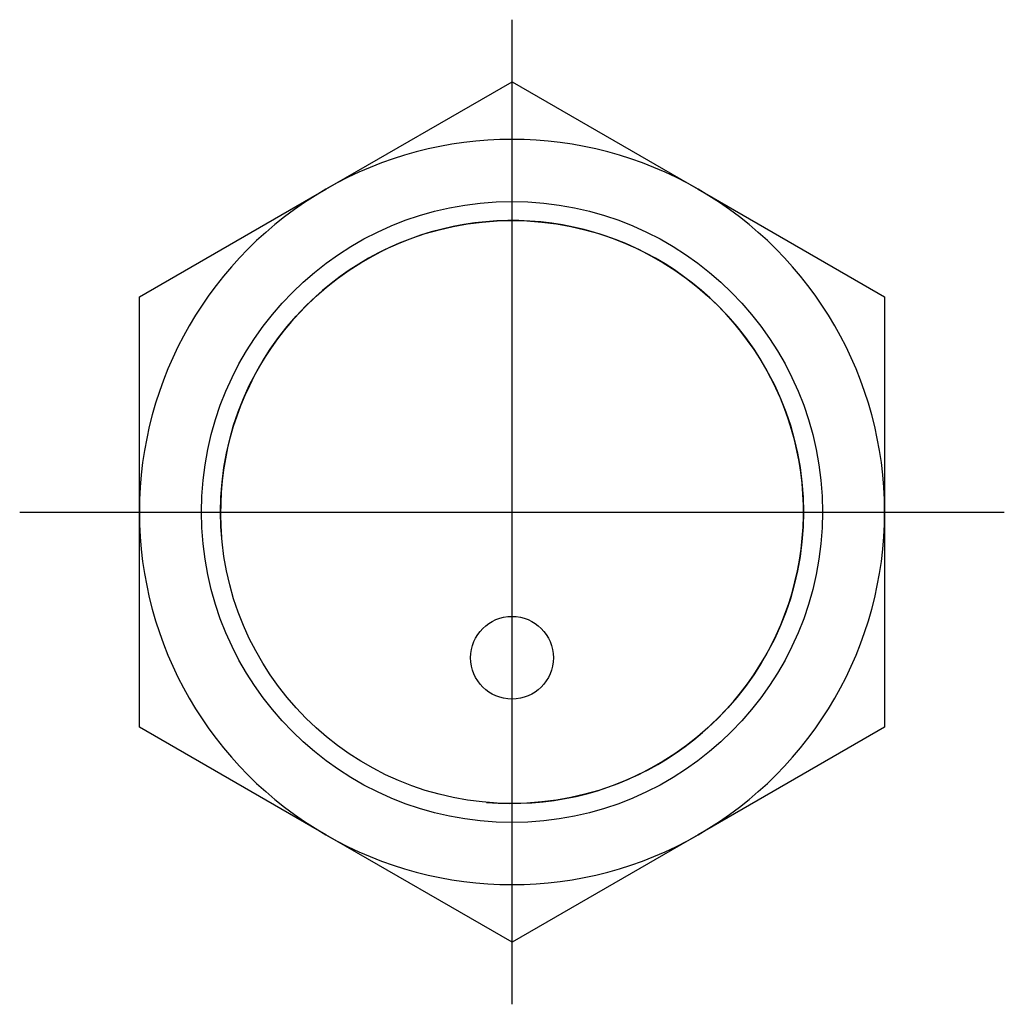
# Model space of a CAD drawing. Extents: x -0.94 to 0.94, y -0.94 to 0.94.
import ezdxf

# ---------------------------------------------------------------- set-up
doc = ezdxf.new("R2010")
doc.units = 0
doc.header["$MEASUREMENT"] = 0
doc.linetypes.add('CENTER2', pattern=[28.575, 19.05, -3.175, 3.175, -3.175])
for name, color, linetype in [('TRDETAIL3', 7, 'CONTINUOUS'), ('TRMODEL1', 7, 'CONTINUOUS'), ('TRMODEL3', 7, 'CONTINUOUS')]:
    doc.layers.add(name, color=color, linetype=linetype)

msp = doc.modelspace()

# ---------------------------------------------------------------- linework, layer by layer
at = {"layer": 'TRDETAIL3', "color": 4, "linetype": 'CENTER2'}
for p, q in [((0, -0.9363), (0, 0.9363)), ((-0.9363, 0), (0.9363, 0))]:
    msp.add_line(p, q, dxfattribs=at)
at = {"layer": 'TRMODEL1', "color": 7, "linetype": 'CONTINUOUS'}
for p, q in [((-0.3543, 0.6137), (0, 0.8183)), ((0, 0.8183), (0.3543, 0.6137)), ((0, 0.8183), (0.3543, 0.6137)), ((-0.7087, 0.4091), (-0.3543, 0.6137)), ((0.3543, 0.6137), (0.7087, 0.4091)), ((-0.7087, 0), (-0.7087, 0.4091)), ((-0.7087, 0), (-0.7087, 0.4091)), ((0.7087, 0.4091), (0.7087, 0)), ((0.7087, 0.4091), (0.7087, 0)), ((-0.7087, -0.4091), (-0.7087, 0)), ((0.7087, 0), (0.7087, -0.4091)), ((0.7087, 0), (0.7087, -0.4091)), ((-0.7087, -0.4091), (-0.7087, 0)), ((-0.3543, -0.6137), (-0.7087, -0.4091)), ((0.7087, -0.4091), (0.3543, -0.6137)), ((0.7087, -0.4091), (0.3543, -0.6137)), ((0, -0.8183), (-0.3543, -0.6137)), ((0, -0.8183), (-0.3543, -0.6137)), ((0.3543, -0.6137), (0, -0.8183))]:
    msp.add_line(p, q, dxfattribs=at)
for centre, radius in [((0, 0), 0.5906), ((0, 0), 0.5543), ((0, -0.2772), 0.0787)]:
    msp.add_circle(centre, radius, dxfattribs=at)
for start, end in [(60, 120), (120, 180), (0, 60), (180, 240), (300, 360), (240, 300)]:
    msp.add_arc((0, 0), 0.7087, start, end, dxfattribs=at)
at = {"layer": 'TRMODEL3', "color": 1, "linetype": 'CONTINUOUS'}
msp.add_arc((0, 0), 0.5543, 265, 185, dxfattribs=at)

doc.saveas('drawing.dxf')
